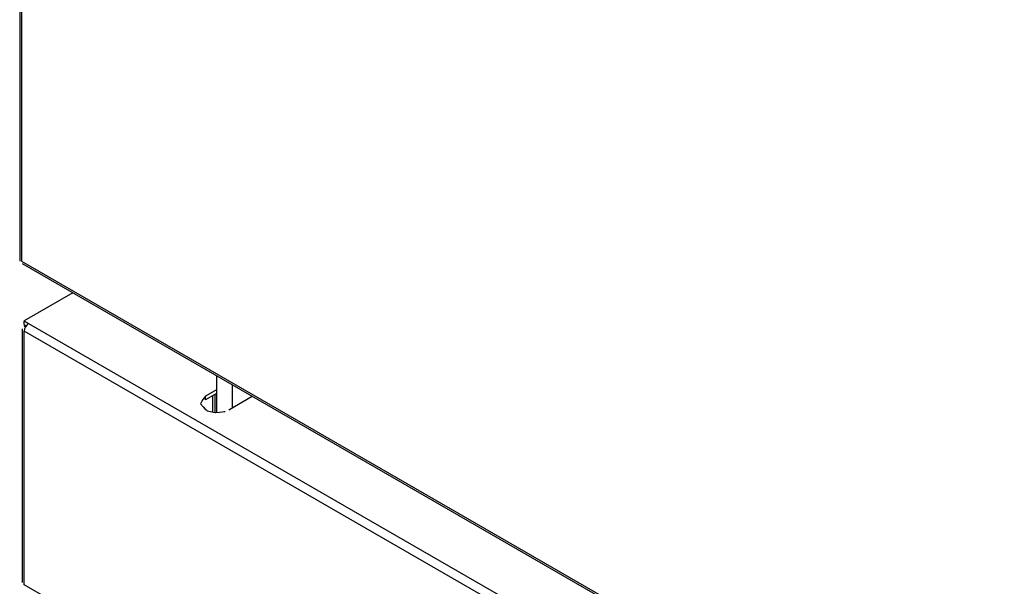
# Model space of a CAD drawing. Extents: x 45 to 213, y -271 to -40.
# Drawn here: x 143 to 158, y -245 to -236 of the extents above; entities that cross this region are included whole.
import ezdxf

# ---------------------------------------------------------------- set-up
doc = ezdxf.new("R2010")
doc.units = 0
doc.header["$MEASUREMENT"] = 0
doc.layers.add('Layer 1', color=7, linetype='Continuous')

# ---------------------------------------------------------------- blocks, each defined once
blk = doc.blocks.new('block 2859')
at = {"layer": 'Layer 1', "color": 7, "lineweight": 30, "true_color": 0xffffff}
blk.add_lwpolyline([(142.917, -240.898), (142.917, -244.898)], dxfattribs=at)
blk = doc.blocks.new('block 2863')
at = {"layer": 'Layer 1', "color": 7, "lineweight": 30, "true_color": 0xffffff}
blk.add_lwpolyline([(142.913, -239.869), (173.713, -257.65)], dxfattribs=at)
blk = doc.blocks.new('block 2864')
at = {"layer": 'Layer 1', "color": 7, "lineweight": 30, "true_color": 0xffffff}
blk.add_lwpolyline([(142.876, -218.161), (142.876, -239.831)], dxfattribs=at)
blk = doc.blocks.new('block 4187')
at = {"layer": 'Layer 1', "color": 7, "lineweight": 30, "true_color": 0xffffff}
blk.add_lwpolyline([(143.015, -240.817), (173.791, -258.584)], dxfattribs=at)
blk = doc.blocks.new('block 4188')
at = {"layer": 'Layer 1', "color": 7, "lineweight": 30, "true_color": 0xffffff}
blk.add_lwpolyline([(142.946, -240.777), (143.015, -240.817)], dxfattribs=at)
blk = doc.blocks.new('block 4189')
at = {"layer": 'Layer 1', "color": 7, "lineweight": 30, "true_color": 0xffffff}
blk.add_lwpolyline([(143.715, -240.333), (142.946, -240.777)], dxfattribs=at)
blk = doc.blocks.new('block 4190')
at = {"layer": 'Layer 1', "color": 7, "lineweight": 30, "true_color": 0xffffff}
blk.add_lwpolyline([(145.98, -241.862), (145.804, -241.964)], dxfattribs=at)
blk = doc.blocks.new('block 4191')
at = {"layer": 'Layer 1', "color": 7, "lineweight": 30, "true_color": 0xffffff}
blk.add_open_spline([(145.804, -241.964), (145.733, -242.038), (145.728, -242.081), (145.728, -242.081), (145.779, -242.16), (145.832, -242.191), (145.832, -242.191), (145.897, -242.211), (145.969, -242.22), (145.969, -242.22), (146.043, -242.217), (146.113, -242.202), (146.113, -242.202)], degree=3, knots=[0, 0, 0, 0, 1, 1, 1, 2, 2, 2, 3, 3, 3, 4, 4, 4, 4], dxfattribs=at)
blk = doc.blocks.new('block 4192')
at = {"layer": 'Layer 1', "color": 7, "lineweight": 30, "true_color": 0xffffff}
blk.add_lwpolyline([(146.172, -242.177), (146.541, -241.964)], dxfattribs=at)
blk = doc.blocks.new('block 4197')
at = {"layer": 'Layer 1', "color": 7, "lineweight": 30, "true_color": 0xffffff}
blk.add_open_spline([(143.015, -240.817), (142.974, -240.844), (142.948, -240.889), (142.946, -240.938)], degree=3, dxfattribs=at)
blk = doc.blocks.new('block 4199')
at = {"layer": 'Layer 1', "color": 7, "lineweight": 30, "true_color": 0xffffff}
blk.add_lwpolyline([(173.722, -258.704), (142.946, -240.938)], dxfattribs=at)
blk = doc.blocks.new('block 4204')
at = {"layer": 'Layer 1', "color": 7, "lineweight": 30, "true_color": 0xffffff}
blk.add_lwpolyline([(173.722, -262.705), (142.946, -244.938)], dxfattribs=at)
blk = doc.blocks.new('block 4205')
at = {"layer": 'Layer 1', "color": 7, "lineweight": 30, "true_color": 0xffffff}
blk.add_lwpolyline([(142.946, -244.938), (142.946, -240.938)], dxfattribs=at)
blk = doc.blocks.new('block 4210')
at = {"layer": 'Layer 1', "color": 7, "lineweight": 30, "true_color": 0xffffff}
blk.add_lwpolyline([(142.946, -244.938), (142.946, -244.938)], dxfattribs=at)
blk = doc.blocks.new('block 4212')
at = {"layer": 'Layer 1', "color": 7, "lineweight": 30, "true_color": 0xffffff}
blk.add_lwpolyline([(145.804, -242.021), (145.804, -241.964)], dxfattribs=at)
blk = doc.blocks.new('block 4213')
at = {"layer": 'Layer 1', "color": 7, "lineweight": 30, "true_color": 0xffffff}
blk.add_lwpolyline([(145.804, -242.021), (145.804, -242.021)], dxfattribs=at)
blk = doc.blocks.new('block 4214')
at = {"layer": 'Layer 1', "color": 7, "lineweight": 30, "true_color": 0xffffff}
blk.add_lwpolyline([(145.98, -241.919), (145.804, -242.021)], dxfattribs=at)
blk = doc.blocks.new('block 4215')
at = {"layer": 'Layer 1', "color": 7, "lineweight": 30, "true_color": 0xffffff}
blk.add_lwpolyline([(142.946, -240.858), (142.946, -240.858)], dxfattribs=at)
blk = doc.blocks.new('block 4216')
at = {"layer": 'Layer 1', "color": 7, "lineweight": 30, "true_color": 0xffffff}
blk.add_lwpolyline([(142.917, -244.898), (142.917, -244.898)], dxfattribs=at)
blk = doc.blocks.new('block 4217')
at = {"layer": 'Layer 1', "color": 7, "lineweight": 30, "true_color": 0xffffff}
blk.add_lwpolyline([(142.946, -240.834), (142.946, -240.777)], dxfattribs=at)
blk = doc.blocks.new('block 4218')
at = {"layer": 'Layer 1', "color": 7, "lineweight": 30, "true_color": 0xffffff}
blk.add_lwpolyline([(142.946, -240.834), (142.977, -240.852)], dxfattribs=at)
blk = doc.blocks.new('block 4219')
at = {"layer": 'Layer 1', "color": 7, "lineweight": 30, "true_color": 0xffffff}
blk.add_lwpolyline([(142.946, -240.858), (142.966, -240.846)], dxfattribs=at)
blk = doc.blocks.new('block 4222')
at = {"layer": 'Layer 1', "color": 7, "lineweight": 30, "true_color": 0xffffff}
blk.add_lwpolyline([(146.225, -241.782), (146.225, -242.146)], dxfattribs=at)
blk = doc.blocks.new('block 4223')
at = {"layer": 'Layer 1', "color": 7, "lineweight": 30, "true_color": 0xffffff}
blk.add_lwpolyline([(145.98, -241.64), (145.98, -242.221)], dxfattribs=at)
blk = doc.blocks.new('block 4243')
at = {"layer": 'Layer 1', "color": 7, "lineweight": 30, "true_color": 0xffffff}
blk.add_lwpolyline([(142.905, -218.241), (142.905, -239.831)], dxfattribs=at)
blk = doc.blocks.new('block 4244')
at = {"layer": 'Layer 1', "color": 7, "lineweight": 30, "true_color": 0xffffff}
blk.add_lwpolyline([(142.905, -239.831), (173.681, -257.598)], dxfattribs=at)
blk = doc.blocks.new('block 4246')
at = {"layer": 'Layer 1', "color": 7, "lineweight": 30, "true_color": 0xffffff}
blk.add_lwpolyline([(142.919, -239.873), (142.919, -239.873)], dxfattribs=at)
blk = doc.blocks.new('block 4247')
at = {"layer": 'Layer 1', "color": 7, "lineweight": 30, "true_color": 0xffffff}
blk.add_lwpolyline([(142.905, -239.831), (142.905, -239.831)], dxfattribs=at)
blk = doc.blocks.new('block 8140')
at = {"layer": 'Layer 1', "color": 8, "lineweight": 30, "true_color": 0x808080}
blk.add_lwpolyline([(142.946, -240.858), (142.966, -240.869)], dxfattribs=at)
blk = doc.blocks.new('block 9099')
at = {"layer": 'Layer 1', "color": 8, "lineweight": 30, "true_color": 0x808080}
blk.add_lwpolyline([(145.916, -241.956), (145.916, -242.215)], dxfattribs=at)
blk = doc.blocks.new('block 9100')
at = {"layer": 'Layer 1', "color": 8, "lineweight": 30, "true_color": 0x808080}
blk.add_lwpolyline([(145.957, -242.22), (145.957, -241.932)], dxfattribs=at)

msp = doc.modelspace()

# ---------------------------------------------------------------- block references
at = {"layer": 'Layer 1'}
for name in ['block 2864', 'block 4243', 'block 4244', 'block 4247', 'block 2863', 'block 4246', 'block 4189', 'block 4188', 'block 4217', 'block 4197', 'block 4218', 'block 4219', 'block 4187', 'block 2859', 'block 4215', 'block 8140', 'block 4199', 'block 4205', 'block 4223', 'block 4222', 'block 4190', 'block 4214', 'block 9100', 'block 4191', 'block 4212', 'block 4213', 'block 9099', 'block 4192', 'block 4216', 'block 4204', 'block 4210']:
    msp.add_blockref(name, (0, 0), dxfattribs=at)

doc.saveas('drawing.dxf')
